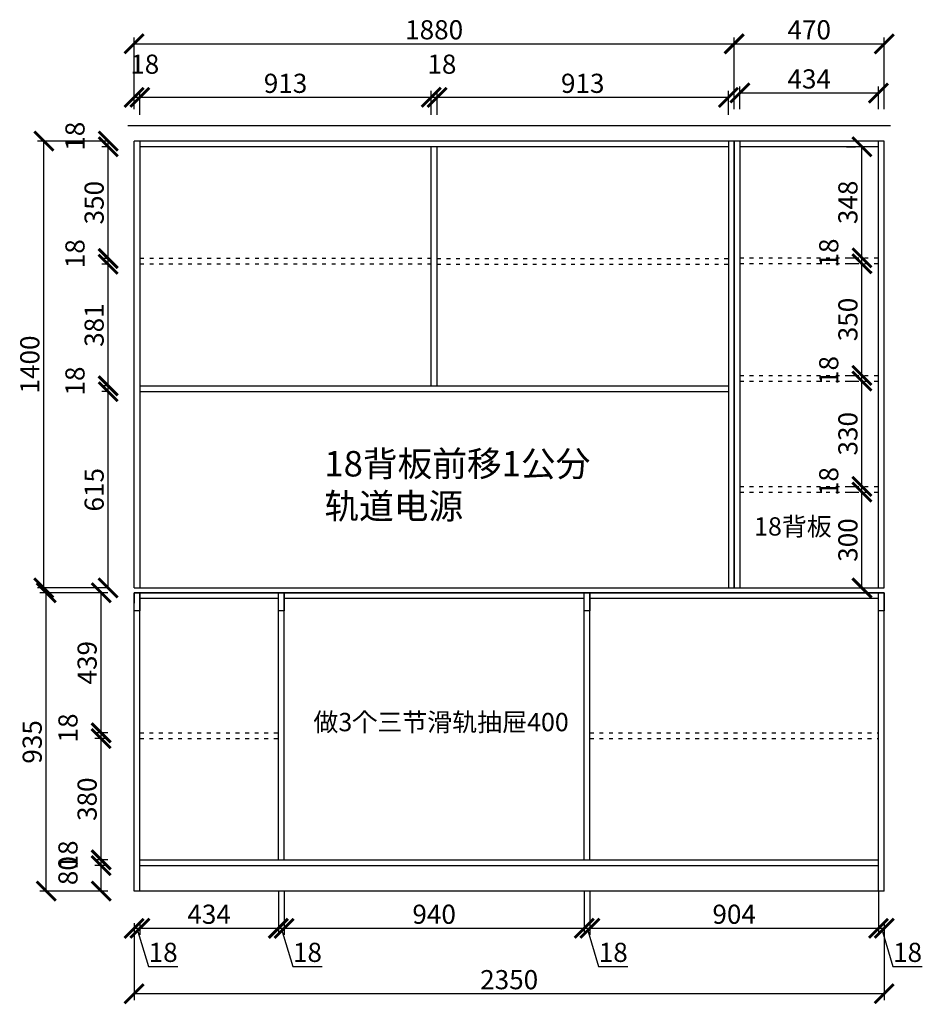
# Model space of a CAD drawing. Units: millimetres. Extents: x 9890862 to 9898588, y 4951832 to 4956359.
# Drawn here: x 9894006 to 9896834, y 4951989 to 4955074 of the extents above; entities that cross this region are included whole.
import ezdxf

# ---------------------------------------------------------------- set-up
doc = ezdxf.new("R2010")
doc.units = ezdxf.units.MM
doc.linetypes.add('ACAD_ISO03W100', pattern=[30, 12, -18])
doc.styles.get("Standard").update_dxf_attribs({"font": 'txt', "bigfont": 'gbcbig.shx'})
doc.dimstyles.new('ISO-25', dxfattribs={"dimtxt": 60, "dimasz": 60, "dimexe": 20, "dimexo": 100, "dimgap": 6.25, "dimtad": 1, "dimtxsty": 'Standard', "dimblk": 'ARCHTICK', "dimcen": 2.5, "dimclrd": 3, "dimclre": 3, "dimadec": 0, "dimazin": 0, "dimtfac": 1, "dimtmove": 1, "dimatfit": 3, "dimldrblk": 'ARCHTICK', "dimfxl": 1, "dimarcsym": 0})

# ---------------------------------------------------------------- blocks, each defined once
blk = doc.blocks.new('_ArchTick')
at = {"color": 0, "linetype": 'ByBlock', "const_width": 0.15}
blk.add_lwpolyline([(-0.5, -0.5), (0.5, 0.5)], dxfattribs=at)
blk = doc.blocks.new('*D29')
at = {"color": 3, "lineweight": -2, "transparency": 16777216}
for p, q in [((9894264.7, 4953278.9), (9894069.6, 4953278.9)), ((9894089.6, 4952343.9), (9894089.6, 4953278.9)), ((9894264.7, 4952343.9), (9894069.6, 4952343.9))]:
    blk.add_line(p, q, dxfattribs=at)
at = {"layer": 'Defpoints', "color": 0, "transparency": 16777216}
for p in [(9894089.6, 4953278.9), (9894364.7, 4953278.9), (9894364.7, 4952343.9)]:
    blk.add_point(p, dxfattribs=at)
at = {"color": 3, "lineweight": -2, "transparency": 16777216, "xscale": 60, "yscale": 60, "zscale": 60}
for p, rotation in [((9894089.6, 4953278.9), 90), ((9894089.6, 4952343.9), 270)]:
    blk.add_blockref('_ArchTick', p, dxfattribs=dict(at, rotation=rotation))
at = {"color": 0, "transparency": 16777216, "insert": (9894053.3, 4952811.4), "char_height": 60, "attachment_point": 5, "rotation": 90}
blk.add_mtext('935', dxfattribs=at)
blk = doc.blocks.new('*D30')
at = {"color": 3, "lineweight": -2, "transparency": 16777216}
for p, q in [((9894282.7, 4952423.9), (9894241.6, 4952423.9)), ((9894261.6, 4952343.9), (9894261.6, 4952423.9)), ((9894282.7, 4952343.9), (9894241.6, 4952343.9))]:
    blk.add_line(p, q, dxfattribs=at)
at = {"layer": 'Defpoints', "color": 0, "transparency": 16777216}
for p in [(9894261.6, 4952423.9), (9894382.7, 4952423.9), (9894382.7, 4952343.9)]:
    blk.add_point(p, dxfattribs=at)
at = {"color": 3, "lineweight": -2, "transparency": 16777216, "xscale": 60, "yscale": 60, "zscale": 60}
for p, rotation in [((9894261.6, 4952423.9), 90), ((9894261.6, 4952343.9), 270)]:
    blk.add_blockref('_ArchTick', p, dxfattribs=dict(at, rotation=rotation))
at = {"color": 0, "transparency": 16777216, "insert": (9894165.3, 4952408.1), "char_height": 60, "attachment_point": 5, "rotation": 90}
blk.add_mtext('80', dxfattribs=at)
blk = doc.blocks.new('*D31')
at = {"color": 3, "lineweight": -2, "transparency": 16777216}
for p, q in [((9894282.7, 4952441.9), (9894241.6, 4952441.9)), ((9894261.6, 4952423.9), (9894261.6, 4952441.9)), ((9894282.7, 4952423.9), (9894241.6, 4952423.9))]:
    blk.add_line(p, q, dxfattribs=at)
at = {"layer": 'Defpoints', "color": 0, "transparency": 16777216}
for p in [(9894261.6, 4952441.9), (9894382.7, 4952441.9), (9894382.7, 4952423.9)]:
    blk.add_point(p, dxfattribs=at)
at = {"color": 3, "lineweight": -2, "transparency": 16777216, "xscale": 60, "yscale": 60, "zscale": 60}
for p, rotation in [((9894261.6, 4952441.9), 90), ((9894261.6, 4952423.9), 270)]:
    blk.add_blockref('_ArchTick', p, dxfattribs=dict(at, rotation=rotation))
at = {"color": 0, "transparency": 16777216, "insert": (9894165.3, 4952457.1), "char_height": 60, "attachment_point": 5, "rotation": 90}
blk.add_mtext('18', dxfattribs=at)
blk = doc.blocks.new('*D32')
at = {"color": 3, "lineweight": -2, "transparency": 16777216}
for p, q in [((9894282.7, 4952821.9), (9894241.6, 4952821.9)), ((9894261.6, 4952441.9), (9894261.6, 4952821.9)), ((9894282.7, 4952441.9), (9894241.6, 4952441.9))]:
    blk.add_line(p, q, dxfattribs=at)
at = {"layer": 'Defpoints', "color": 0, "transparency": 16777216}
for p in [(9894261.6, 4952821.9), (9894382.7, 4952821.9), (9894382.7, 4952441.9)]:
    blk.add_point(p, dxfattribs=at)
at = {"color": 3, "lineweight": -2, "transparency": 16777216, "xscale": 60, "yscale": 60, "zscale": 60}
for p, rotation in [((9894261.6, 4952821.9), 90), ((9894261.6, 4952441.9), 270)]:
    blk.add_blockref('_ArchTick', p, dxfattribs=dict(at, rotation=rotation))
at = {"color": 0, "transparency": 16777216, "insert": (9894225.3, 4952631.9), "char_height": 60, "attachment_point": 5, "rotation": 90}
blk.add_mtext('380', dxfattribs=at)
blk = doc.blocks.new('*D33')
at = {"color": 3, "lineweight": -2, "transparency": 16777216}
for p, q in [((9894282.7, 4952839.9), (9894241.6, 4952839.9)), ((9894261.6, 4952821.9), (9894261.6, 4952839.9)), ((9894282.7, 4952821.9), (9894241.6, 4952821.9))]:
    blk.add_line(p, q, dxfattribs=at)
at = {"layer": 'Defpoints', "color": 0, "transparency": 16777216}
for p in [(9894261.6, 4952839.9), (9894382.7, 4952839.9), (9894382.7, 4952821.9)]:
    blk.add_point(p, dxfattribs=at)
at = {"color": 3, "lineweight": -2, "transparency": 16777216, "xscale": 60, "yscale": 60, "zscale": 60}
for p, rotation in [((9894261.6, 4952839.9), 90), ((9894261.6, 4952821.9), 270)]:
    blk.add_blockref('_ArchTick', p, dxfattribs=dict(at, rotation=rotation))
at = {"color": 0, "transparency": 16777216, "insert": (9894165.3, 4952855.1), "char_height": 60, "attachment_point": 5, "rotation": 90}
blk.add_mtext('18', dxfattribs=at)
blk = doc.blocks.new('*D34')
at = {"color": 3, "lineweight": -2, "transparency": 16777216}
for p, q in [((9894282.7, 4953278.9), (9894241.6, 4953278.9)), ((9894261.6, 4952839.9), (9894261.6, 4953278.9)), ((9894282.7, 4952839.9), (9894241.6, 4952839.9))]:
    blk.add_line(p, q, dxfattribs=at)
at = {"layer": 'Defpoints', "color": 0, "transparency": 16777216}
for p in [(9894261.6, 4953278.9), (9894382.7, 4953278.9), (9894382.7, 4952839.9)]:
    blk.add_point(p, dxfattribs=at)
at = {"color": 3, "lineweight": -2, "transparency": 16777216, "xscale": 60, "yscale": 60, "zscale": 60}
for p, rotation in [((9894261.6, 4953278.9), 90), ((9894261.6, 4952839.9), 270)]:
    blk.add_blockref('_ArchTick', p, dxfattribs=dict(at, rotation=rotation))
at = {"color": 0, "transparency": 16777216, "insert": (9894225.3, 4953059.4), "char_height": 60, "attachment_point": 5, "rotation": 90}
blk.add_mtext('439', dxfattribs=at)
blk = doc.blocks.new('*D35')
at = {"color": 3, "lineweight": -2, "transparency": 16777216}
for p, q in [((9894264.7, 4954693.9), (9894061.9, 4954693.9)), ((9894081.9, 4953293.9), (9894081.9, 4954693.9)), ((9894264.7, 4953293.9), (9894061.9, 4953293.9))]:
    blk.add_line(p, q, dxfattribs=at)
at = {"layer": 'Defpoints', "color": 0, "transparency": 16777216}
for p in [(9894081.9, 4954693.9), (9894364.7, 4954693.9), (9894364.7, 4953293.9)]:
    blk.add_point(p, dxfattribs=at)
at = {"color": 3, "lineweight": -2, "transparency": 16777216, "xscale": 60, "yscale": 60, "zscale": 60}
for p, rotation in [((9894081.9, 4954693.9), 90), ((9894081.9, 4953293.9), 270)]:
    blk.add_blockref('_ArchTick', p, dxfattribs=dict(at, rotation=rotation))
at = {"color": 0, "transparency": 16777216, "insert": (9894045.7, 4953993.9), "char_height": 60, "attachment_point": 5, "rotation": 90}
blk.add_mtext('1400', dxfattribs=at)
blk = doc.blocks.new('*D36')
at = {"color": 3, "lineweight": -2, "transparency": 16777216}
for p, q in [((9894282.7, 4953908.9), (9894263.6, 4953908.9)), ((9894283.6, 4953293.9), (9894283.6, 4953908.9)), ((9894282.7, 4953293.9), (9894263.6, 4953293.9))]:
    blk.add_line(p, q, dxfattribs=at)
at = {"layer": 'Defpoints', "color": 0, "transparency": 16777216}
for p in [(9894283.6, 4953908.9), (9894382.7, 4953908.9), (9894382.7, 4953293.9)]:
    blk.add_point(p, dxfattribs=at)
at = {"color": 3, "lineweight": -2, "transparency": 16777216, "xscale": 60, "yscale": 60, "zscale": 60}
for p, rotation in [((9894283.6, 4953908.9), 90), ((9894283.6, 4953293.9), 270)]:
    blk.add_blockref('_ArchTick', p, dxfattribs=dict(at, rotation=rotation))
at = {"color": 0, "transparency": 16777216, "insert": (9894247.3, 4953601.4), "char_height": 60, "attachment_point": 5, "rotation": 90}
blk.add_mtext('615', dxfattribs=at)
blk = doc.blocks.new('*D37')
at = {"color": 3, "lineweight": -2, "transparency": 16777216}
for p, q in [((9894282.7, 4953926.9), (9894263.6, 4953926.9)), ((9894282.7, 4953908.9), (9894263.6, 4953908.9)), ((9894283.6, 4953908.9), (9894283.6, 4953926.9))]:
    blk.add_line(p, q, dxfattribs=at)
at = {"layer": 'Defpoints', "color": 0, "transparency": 16777216}
for p in [(9894283.6, 4953926.9), (9894382.7, 4953926.9), (9894382.7, 4953908.9)]:
    blk.add_point(p, dxfattribs=at)
at = {"color": 3, "lineweight": -2, "transparency": 16777216, "xscale": 60, "yscale": 60, "zscale": 60}
for p, rotation in [((9894283.6, 4953926.9), 90), ((9894283.6, 4953908.9), 270)]:
    blk.add_blockref('_ArchTick', p, dxfattribs=dict(at, rotation=rotation))
at = {"color": 0, "transparency": 16777216, "insert": (9894187.3, 4953942.1), "char_height": 60, "attachment_point": 5, "rotation": 90}
blk.add_mtext('18', dxfattribs=at)
blk = doc.blocks.new('*D38')
at = {"color": 3, "lineweight": -2, "transparency": 16777216}
for p, q in [((9894282.7, 4954307.9), (9894263.6, 4954307.9)), ((9894283.6, 4953926.9), (9894283.6, 4954307.9)), ((9894282.7, 4953926.9), (9894263.6, 4953926.9))]:
    blk.add_line(p, q, dxfattribs=at)
at = {"layer": 'Defpoints', "color": 0, "transparency": 16777216}
for p in [(9894283.6, 4954307.9), (9894382.7, 4954307.9), (9894382.7, 4953926.9)]:
    blk.add_point(p, dxfattribs=at)
at = {"color": 3, "lineweight": -2, "transparency": 16777216, "xscale": 60, "yscale": 60, "zscale": 60}
for p, rotation in [((9894283.6, 4954307.9), 90), ((9894283.6, 4953926.9), 270)]:
    blk.add_blockref('_ArchTick', p, dxfattribs=dict(at, rotation=rotation))
at = {"color": 0, "transparency": 16777216, "insert": (9894247.3, 4954117.4), "char_height": 60, "attachment_point": 5, "rotation": 90}
blk.add_mtext('381', dxfattribs=at)
blk = doc.blocks.new('*D39')
at = {"color": 3, "lineweight": -2, "transparency": 16777216}
for p, q in [((9894282.7, 4954325.9), (9894263.6, 4954325.9)), ((9894282.7, 4954307.9), (9894263.6, 4954307.9)), ((9894283.6, 4954307.9), (9894283.6, 4954325.9))]:
    blk.add_line(p, q, dxfattribs=at)
at = {"layer": 'Defpoints', "color": 0, "transparency": 16777216}
for p in [(9894283.6, 4954325.9), (9894382.7, 4954325.9), (9894382.7, 4954307.9)]:
    blk.add_point(p, dxfattribs=at)
at = {"color": 3, "lineweight": -2, "transparency": 16777216, "xscale": 60, "yscale": 60, "zscale": 60}
for p, rotation in [((9894283.6, 4954325.9), 90), ((9894283.6, 4954307.9), 270)]:
    blk.add_blockref('_ArchTick', p, dxfattribs=dict(at, rotation=rotation))
at = {"color": 0, "transparency": 16777216, "insert": (9894187.3, 4954341.1), "char_height": 60, "attachment_point": 5, "rotation": 90}
blk.add_mtext('18', dxfattribs=at)
blk = doc.blocks.new('*D40')
at = {"color": 3, "lineweight": -2, "transparency": 16777216}
for p, q in [((9894282.7, 4954675.9), (9894263.6, 4954675.9)), ((9894283.6, 4954325.9), (9894283.6, 4954675.9)), ((9894282.7, 4954325.9), (9894263.6, 4954325.9))]:
    blk.add_line(p, q, dxfattribs=at)
at = {"layer": 'Defpoints', "color": 0, "transparency": 16777216}
for p in [(9894283.6, 4954675.9), (9894382.7, 4954675.9), (9894382.7, 4954325.9)]:
    blk.add_point(p, dxfattribs=at)
at = {"color": 3, "lineweight": -2, "transparency": 16777216, "xscale": 60, "yscale": 60, "zscale": 60}
for p, rotation in [((9894283.6, 4954675.9), 90), ((9894283.6, 4954325.9), 270)]:
    blk.add_blockref('_ArchTick', p, dxfattribs=dict(at, rotation=rotation))
at = {"color": 0, "transparency": 16777216, "insert": (9894247.3, 4954500.9), "char_height": 60, "attachment_point": 5, "rotation": 90}
blk.add_mtext('350', dxfattribs=at)
blk = doc.blocks.new('*D41')
at = {"color": 3, "lineweight": -2, "transparency": 16777216}
for p, q in [((9894282.7, 4954693.9), (9894263.6, 4954693.9)), ((9894283.6, 4954675.9), (9894283.6, 4954693.9)), ((9894282.7, 4954675.9), (9894263.6, 4954675.9))]:
    blk.add_line(p, q, dxfattribs=at)
at = {"layer": 'Defpoints', "color": 0, "transparency": 16777216}
for p in [(9894283.6, 4954693.9), (9894382.7, 4954693.9), (9894382.7, 4954675.9)]:
    blk.add_point(p, dxfattribs=at)
at = {"color": 3, "lineweight": -2, "transparency": 16777216, "xscale": 60, "yscale": 60, "zscale": 60}
for p, rotation in [((9894283.6, 4954693.9), 90), ((9894283.6, 4954675.9), 270)]:
    blk.add_blockref('_ArchTick', p, dxfattribs=dict(at, rotation=rotation))
at = {"color": 0, "transparency": 16777216, "insert": (9894187.3, 4954709.1), "char_height": 60, "attachment_point": 5, "rotation": 90}
blk.add_mtext('18', dxfattribs=at)
blk = doc.blocks.new('*D42')
at = {"color": 3, "lineweight": -2, "transparency": 16777216}
for p, q in [((9894364.7, 4954793.9), (9894364.7, 4955018.6)), ((9896244.7, 4954793.9), (9896244.7, 4955018.6)), ((9894364.7, 4954998.6), (9896244.7, 4954998.6))]:
    blk.add_line(p, q, dxfattribs=at)
at = {"layer": 'Defpoints', "color": 0, "transparency": 16777216}
for p in [(9896244.7, 4954998.6), (9894364.7, 4954693.9), (9896244.7, 4954693.9)]:
    blk.add_point(p, dxfattribs=at)
at = {"color": 3, "lineweight": -2, "transparency": 16777216, "xscale": 60, "yscale": 60, "zscale": 60, "rotation": 180}
blk.add_blockref('_ArchTick', (9894364.7, 4954998.6), dxfattribs=at)
at = {"color": 3, "lineweight": -2, "transparency": 16777216, "xscale": 60, "yscale": 60, "zscale": 60}
blk.add_blockref('_ArchTick', (9896244.7, 4954998.6), dxfattribs=at)
at = {"color": 0, "transparency": 16777216, "insert": (9895304.7, 4955034.8), "char_height": 60, "attachment_point": 5}
blk.add_mtext('1880', dxfattribs=at)
blk = doc.blocks.new('*D43')
at = {"color": 3, "lineweight": -2, "transparency": 16777216}
for p, q in [((9896244.7, 4954793.9), (9896244.7, 4955018.6)), ((9896714.7, 4954793.9), (9896714.7, 4955018.6)), ((9896244.7, 4954998.6), (9896714.7, 4954998.6))]:
    blk.add_line(p, q, dxfattribs=at)
at = {"layer": 'Defpoints', "color": 0, "transparency": 16777216}
for p in [(9896714.7, 4954998.6), (9896244.7, 4954693.9), (9896714.7, 4954693.9)]:
    blk.add_point(p, dxfattribs=at)
at = {"color": 3, "lineweight": -2, "transparency": 16777216, "xscale": 60, "yscale": 60, "zscale": 60, "rotation": 180}
blk.add_blockref('_ArchTick', (9896244.7, 4954998.6), dxfattribs=at)
at = {"color": 3, "lineweight": -2, "transparency": 16777216, "xscale": 60, "yscale": 60, "zscale": 60}
blk.add_blockref('_ArchTick', (9896714.7, 4954998.6), dxfattribs=at)
at = {"color": 0, "transparency": 16777216, "insert": (9896479.7, 4955034.8), "char_height": 60, "attachment_point": 5}
blk.add_mtext('470', dxfattribs=at)
blk = doc.blocks.new('*D44')
at = {"color": 3, "lineweight": -2, "transparency": 16777216}
for p, q in [((9896262.7, 4954793.9), (9896262.7, 4954864.5)), ((9896696.7, 4954793.9), (9896696.7, 4954864.5)), ((9896696.7, 4954844.5), (9896262.7, 4954844.5))]:
    blk.add_line(p, q, dxfattribs=at)
at = {"layer": 'Defpoints', "color": 0, "transparency": 16777216}
for p in [(9896262.7, 4954844.5), (9896262.7, 4954693.9), (9896696.7, 4954693.9)]:
    blk.add_point(p, dxfattribs=at)
at = {"color": 3, "lineweight": -2, "transparency": 16777216, "xscale": 60, "yscale": 60, "zscale": 60, "rotation": 180}
blk.add_blockref('_ArchTick', (9896262.7, 4954844.5), dxfattribs=at)
at = {"color": 3, "lineweight": -2, "transparency": 16777216, "xscale": 60, "yscale": 60, "zscale": 60}
blk.add_blockref('_ArchTick', (9896696.7, 4954844.5), dxfattribs=at)
at = {"color": 0, "transparency": 16777216, "insert": (9896479.7, 4954880.8), "char_height": 60, "attachment_point": 5}
blk.add_mtext('434', dxfattribs=at)
blk = doc.blocks.new('*D45')
at = {"color": 3, "lineweight": -2, "transparency": 16777216}
for p, q in [((9895313.7, 4954775.9), (9895313.7, 4954850.9)), ((9896226.7, 4954830.9), (9895313.7, 4954830.9)), ((9896226.7, 4954775.9), (9896226.7, 4954850.9))]:
    blk.add_line(p, q, dxfattribs=at)
at = {"layer": 'Defpoints', "color": 0, "transparency": 16777216}
for p in [(9895313.7, 4954830.9), (9895313.7, 4954675.9), (9896226.7, 4954675.9)]:
    blk.add_point(p, dxfattribs=at)
at = {"color": 3, "lineweight": -2, "transparency": 16777216, "xscale": 60, "yscale": 60, "zscale": 60, "rotation": 180}
blk.add_blockref('_ArchTick', (9895313.7, 4954830.9), dxfattribs=at)
at = {"color": 3, "lineweight": -2, "transparency": 16777216, "xscale": 60, "yscale": 60, "zscale": 60}
blk.add_blockref('_ArchTick', (9896226.7, 4954830.9), dxfattribs=at)
at = {"color": 0, "transparency": 16777216, "insert": (9895770.2, 4954867.1), "char_height": 60, "attachment_point": 5}
blk.add_mtext('913', dxfattribs=at)
blk = doc.blocks.new('*D46')
at = {"color": 3, "lineweight": -2, "transparency": 16777216}
for p, q in [((9895295.7, 4954775.9), (9895295.7, 4954850.9)), ((9895313.7, 4954830.9), (9895295.7, 4954830.9)), ((9895313.7, 4954775.9), (9895313.7, 4954850.9))]:
    blk.add_line(p, q, dxfattribs=at)
at = {"layer": 'Defpoints', "color": 0, "transparency": 16777216}
for p in [(9895295.7, 4954830.9), (9895295.7, 4954675.9), (9895313.7, 4954675.9)]:
    blk.add_point(p, dxfattribs=at)
at = {"color": 3, "lineweight": -2, "transparency": 16777216, "xscale": 60, "yscale": 60, "zscale": 60, "rotation": 180}
blk.add_blockref('_ArchTick', (9895295.7, 4954830.9), dxfattribs=at)
at = {"color": 3, "lineweight": -2, "transparency": 16777216, "xscale": 60, "yscale": 60, "zscale": 60}
blk.add_blockref('_ArchTick', (9895313.7, 4954830.9), dxfattribs=at)
at = {"color": 0, "transparency": 16777216, "insert": (9895329, 4954927.1), "char_height": 60, "attachment_point": 5}
blk.add_mtext('18', dxfattribs=at)
blk = doc.blocks.new('*D47')
at = {"color": 3, "lineweight": -2, "transparency": 16777216}
for p, q in [((9894382.7, 4954775.9), (9894382.7, 4954850.9)), ((9895295.7, 4954830.9), (9894382.7, 4954830.9)), ((9895295.7, 4954775.9), (9895295.7, 4954850.9))]:
    blk.add_line(p, q, dxfattribs=at)
at = {"layer": 'Defpoints', "color": 0, "transparency": 16777216}
for p in [(9894382.7, 4954830.9), (9894382.7, 4954675.9), (9895295.7, 4954675.9)]:
    blk.add_point(p, dxfattribs=at)
at = {"color": 3, "lineweight": -2, "transparency": 16777216, "xscale": 60, "yscale": 60, "zscale": 60, "rotation": 180}
blk.add_blockref('_ArchTick', (9894382.7, 4954830.9), dxfattribs=at)
at = {"color": 3, "lineweight": -2, "transparency": 16777216, "xscale": 60, "yscale": 60, "zscale": 60}
blk.add_blockref('_ArchTick', (9895295.7, 4954830.9), dxfattribs=at)
at = {"color": 0, "transparency": 16777216, "insert": (9894839.2, 4954867.1), "char_height": 60, "attachment_point": 5}
blk.add_mtext('913', dxfattribs=at)
blk = doc.blocks.new('*D48')
at = {"color": 3, "lineweight": -2, "transparency": 16777216}
for p, q in [((9894364.7, 4954793.9), (9894364.7, 4954850.9)), ((9894382.7, 4954830.9), (9894364.7, 4954830.9)), ((9894382.7, 4954775.9), (9894382.7, 4954850.9))]:
    blk.add_line(p, q, dxfattribs=at)
at = {"layer": 'Defpoints', "color": 0, "transparency": 16777216}
for p in [(9894364.7, 4954830.9), (9894364.7, 4954693.9), (9894382.7, 4954675.9)]:
    blk.add_point(p, dxfattribs=at)
at = {"color": 3, "lineweight": -2, "transparency": 16777216, "xscale": 60, "yscale": 60, "zscale": 60, "rotation": 180}
blk.add_blockref('_ArchTick', (9894364.7, 4954830.9), dxfattribs=at)
at = {"color": 3, "lineweight": -2, "transparency": 16777216, "xscale": 60, "yscale": 60, "zscale": 60}
blk.add_blockref('_ArchTick', (9894382.7, 4954830.9), dxfattribs=at)
at = {"color": 0, "transparency": 16777216, "insert": (9894398, 4954927.1), "char_height": 60, "attachment_point": 5}
blk.add_mtext('18', dxfattribs=at)
blk = doc.blocks.new('*D49')
at = {"color": 3, "lineweight": -2, "transparency": 16777216}
for p, q in [((9894364.7, 4952243.9), (9894364.7, 4952207.4)), ((9894382.7, 4952243.9), (9894382.7, 4952207.4)), ((9894364.7, 4952227.4), (9894382.7, 4952227.4)), ((9894373.7, 4952227.4), (9894409.5, 4952108)), ((9894409.5, 4952108), (9894502, 4952108))]:
    blk.add_line(p, q, dxfattribs=at)
at = {"layer": 'Defpoints', "color": 0, "transparency": 16777216}
for p in [(9894364.7, 4952343.9), (9894382.7, 4952343.9), (9894382.7, 4952227.4)]:
    blk.add_point(p, dxfattribs=at)
at = {"color": 3, "lineweight": -2, "transparency": 16777216, "xscale": 60, "yscale": 60, "zscale": 60, "rotation": 180}
blk.add_blockref('_ArchTick', (9894364.7, 4952227.4), dxfattribs=at)
at = {"color": 3, "lineweight": -2, "transparency": 16777216, "xscale": 60, "yscale": 60, "zscale": 60}
blk.add_blockref('_ArchTick', (9894382.7, 4952227.4), dxfattribs=at)
at = {"color": 0, "transparency": 16777216, "insert": (9894455.8, 4952144.3), "char_height": 60, "attachment_point": 5}
blk.add_mtext('18', dxfattribs=at)
blk = doc.blocks.new('*D50')
at = {"color": 3, "lineweight": -2, "transparency": 16777216}
for p, q in [((9894816.7, 4952341.9), (9894816.7, 4952207.4)), ((9894382.7, 4952243.9), (9894382.7, 4952207.4)), ((9894382.7, 4952227.4), (9894816.7, 4952227.4))]:
    blk.add_line(p, q, dxfattribs=at)
at = {"layer": 'Defpoints', "color": 0, "transparency": 16777216}
for p in [(9894816.7, 4952441.9), (9894382.7, 4952343.9), (9894816.7, 4952227.4)]:
    blk.add_point(p, dxfattribs=at)
at = {"color": 3, "lineweight": -2, "transparency": 16777216, "xscale": 60, "yscale": 60, "zscale": 60, "rotation": 180}
blk.add_blockref('_ArchTick', (9894382.7, 4952227.4), dxfattribs=at)
at = {"color": 3, "lineweight": -2, "transparency": 16777216, "xscale": 60, "yscale": 60, "zscale": 60}
blk.add_blockref('_ArchTick', (9894816.7, 4952227.4), dxfattribs=at)
at = {"color": 0, "transparency": 16777216, "insert": (9894599.7, 4952263.7), "char_height": 60, "attachment_point": 5}
blk.add_mtext('434', dxfattribs=at)
blk = doc.blocks.new('*D51')
at = {"color": 3, "lineweight": -2, "transparency": 16777216}
for p, q in [((9894816.7, 4952341.9), (9894816.7, 4952207.4)), ((9894834.7, 4952341.9), (9894834.7, 4952207.4)), ((9894816.7, 4952227.4), (9894834.7, 4952227.4)), ((9894825.7, 4952227.4), (9894861.5, 4952108)), ((9894861.5, 4952108), (9894954, 4952108))]:
    blk.add_line(p, q, dxfattribs=at)
at = {"layer": 'Defpoints', "color": 0, "transparency": 16777216}
for p in [(9894816.7, 4952441.9), (9894834.7, 4952441.9), (9894834.7, 4952227.4)]:
    blk.add_point(p, dxfattribs=at)
at = {"color": 3, "lineweight": -2, "transparency": 16777216, "xscale": 60, "yscale": 60, "zscale": 60, "rotation": 180}
blk.add_blockref('_ArchTick', (9894816.7, 4952227.4), dxfattribs=at)
at = {"color": 3, "lineweight": -2, "transparency": 16777216, "xscale": 60, "yscale": 60, "zscale": 60}
blk.add_blockref('_ArchTick', (9894834.7, 4952227.4), dxfattribs=at)
at = {"color": 0, "transparency": 16777216, "insert": (9894907.8, 4952144.3), "char_height": 60, "attachment_point": 5}
blk.add_mtext('18', dxfattribs=at)
blk = doc.blocks.new('*D52')
at = {"color": 3, "lineweight": -2, "transparency": 16777216}
for p, q in [((9894834.7, 4952341.9), (9894834.7, 4952207.4)), ((9895774.7, 4952341.9), (9895774.7, 4952207.4)), ((9894834.7, 4952227.4), (9895774.7, 4952227.4))]:
    blk.add_line(p, q, dxfattribs=at)
at = {"layer": 'Defpoints', "color": 0, "transparency": 16777216}
for p in [(9894834.7, 4952441.9), (9895774.7, 4952441.9), (9895774.7, 4952227.4)]:
    blk.add_point(p, dxfattribs=at)
at = {"color": 3, "lineweight": -2, "transparency": 16777216, "xscale": 60, "yscale": 60, "zscale": 60, "rotation": 180}
blk.add_blockref('_ArchTick', (9894834.7, 4952227.4), dxfattribs=at)
at = {"color": 3, "lineweight": -2, "transparency": 16777216, "xscale": 60, "yscale": 60, "zscale": 60}
blk.add_blockref('_ArchTick', (9895774.7, 4952227.4), dxfattribs=at)
at = {"color": 0, "transparency": 16777216, "insert": (9895304.7, 4952263.7), "char_height": 60, "attachment_point": 5}
blk.add_mtext('940', dxfattribs=at)
blk = doc.blocks.new('*D53')
at = {"color": 3, "lineweight": -2, "transparency": 16777216}
for p, q in [((9895774.7, 4952341.9), (9895774.7, 4952207.4)), ((9895792.7, 4952341.9), (9895792.7, 4952207.4)), ((9895774.7, 4952227.4), (9895792.7, 4952227.4)), ((9895783.7, 4952227.4), (9895819.5, 4952108)), ((9895819.5, 4952108), (9895912, 4952108))]:
    blk.add_line(p, q, dxfattribs=at)
at = {"layer": 'Defpoints', "color": 0, "transparency": 16777216}
for p in [(9895774.7, 4952441.9), (9895792.7, 4952441.9), (9895792.7, 4952227.4)]:
    blk.add_point(p, dxfattribs=at)
at = {"color": 3, "lineweight": -2, "transparency": 16777216, "xscale": 60, "yscale": 60, "zscale": 60, "rotation": 180}
blk.add_blockref('_ArchTick', (9895774.7, 4952227.4), dxfattribs=at)
at = {"color": 3, "lineweight": -2, "transparency": 16777216, "xscale": 60, "yscale": 60, "zscale": 60}
blk.add_blockref('_ArchTick', (9895792.7, 4952227.4), dxfattribs=at)
at = {"color": 0, "transparency": 16777216, "insert": (9895865.8, 4952144.3), "char_height": 60, "attachment_point": 5}
blk.add_mtext('18', dxfattribs=at)
blk = doc.blocks.new('*D54')
at = {"color": 3, "lineweight": -2, "transparency": 16777216}
for p, q in [((9895792.7, 4952341.9), (9895792.7, 4952207.4)), ((9896696.7, 4952341.9), (9896696.7, 4952207.4)), ((9895792.7, 4952227.4), (9896696.7, 4952227.4))]:
    blk.add_line(p, q, dxfattribs=at)
at = {"layer": 'Defpoints', "color": 0, "transparency": 16777216}
for p in [(9895792.7, 4952441.9), (9896696.7, 4952441.9), (9896696.7, 4952227.4)]:
    blk.add_point(p, dxfattribs=at)
at = {"color": 3, "lineweight": -2, "transparency": 16777216, "xscale": 60, "yscale": 60, "zscale": 60, "rotation": 180}
blk.add_blockref('_ArchTick', (9895792.7, 4952227.4), dxfattribs=at)
at = {"color": 3, "lineweight": -2, "transparency": 16777216, "xscale": 60, "yscale": 60, "zscale": 60}
blk.add_blockref('_ArchTick', (9896696.7, 4952227.4), dxfattribs=at)
at = {"color": 0, "transparency": 16777216, "insert": (9896244.7, 4952263.7), "char_height": 60, "attachment_point": 5}
blk.add_mtext('904', dxfattribs=at)
blk = doc.blocks.new('*D55')
at = {"color": 3, "lineweight": -2, "transparency": 16777216}
for p, q in [((9896696.7, 4952341.9), (9896696.7, 4952207.4)), ((9896714.7, 4952243.9), (9896714.7, 4952207.4)), ((9896696.7, 4952227.4), (9896714.7, 4952227.4)), ((9896705.7, 4952227.4), (9896741.5, 4952108)), ((9896741.5, 4952108), (9896834, 4952108))]:
    blk.add_line(p, q, dxfattribs=at)
at = {"layer": 'Defpoints', "color": 0, "transparency": 16777216}
for p in [(9896696.7, 4952441.9), (9896714.7, 4952343.9), (9896714.7, 4952227.4)]:
    blk.add_point(p, dxfattribs=at)
at = {"color": 3, "lineweight": -2, "transparency": 16777216, "xscale": 60, "yscale": 60, "zscale": 60, "rotation": 180}
blk.add_blockref('_ArchTick', (9896696.7, 4952227.4), dxfattribs=at)
at = {"color": 3, "lineweight": -2, "transparency": 16777216, "xscale": 60, "yscale": 60, "zscale": 60}
blk.add_blockref('_ArchTick', (9896714.7, 4952227.4), dxfattribs=at)
at = {"color": 0, "transparency": 16777216, "insert": (9896787.8, 4952144.3), "char_height": 60, "attachment_point": 5}
blk.add_mtext('18', dxfattribs=at)
blk = doc.blocks.new('*D56')
at = {"color": 3, "lineweight": -2, "transparency": 16777216}
for p, q in [((9894364.7, 4952243.9), (9894364.7, 4952002.5)), ((9896714.7, 4952243.9), (9896714.7, 4952002.5)), ((9896714.7, 4952022.5), (9894364.7, 4952022.5))]:
    blk.add_line(p, q, dxfattribs=at)
at = {"layer": 'Defpoints', "color": 0, "transparency": 16777216}
for p in [(9894364.7, 4952343.9), (9896714.7, 4952343.9), (9894364.7, 4952022.5)]:
    blk.add_point(p, dxfattribs=at)
at = {"color": 3, "lineweight": -2, "transparency": 16777216, "xscale": 60, "yscale": 60, "zscale": 60, "rotation": 180}
blk.add_blockref('_ArchTick', (9894364.7, 4952022.5), dxfattribs=at)
at = {"color": 3, "lineweight": -2, "transparency": 16777216, "xscale": 60, "yscale": 60, "zscale": 60}
blk.add_blockref('_ArchTick', (9896714.7, 4952022.5), dxfattribs=at)
at = {"color": 0, "transparency": 16777216, "insert": (9895539.7, 4952058.7), "char_height": 60, "attachment_point": 5}
blk.add_mtext('2350', dxfattribs=at)
blk = doc.blocks.new('*D57')
at = {"color": 3, "lineweight": -2, "transparency": 16777216}
for p, q in [((9896596.7, 4953593.9), (9896624.9, 4953593.9)), ((9896644.9, 4953293.9), (9896644.9, 4953593.9)), ((9896596.7, 4953293.9), (9896624.9, 4953293.9))]:
    blk.add_line(p, q, dxfattribs=at)
at = {"layer": 'Defpoints', "color": 0, "transparency": 16777216}
for p in [(9896644.9, 4953593.9), (9896696.7, 4953593.9), (9896696.7, 4953293.9)]:
    blk.add_point(p, dxfattribs=at)
at = {"color": 3, "lineweight": -2, "transparency": 16777216, "xscale": 60, "yscale": 60, "zscale": 60}
for p, rotation in [((9896644.9, 4953593.9), 90), ((9896644.9, 4953293.9), 270)]:
    blk.add_blockref('_ArchTick', p, dxfattribs=dict(at, rotation=rotation))
at = {"color": 0, "transparency": 16777216, "insert": (9896608.7, 4953443.9), "char_height": 60, "attachment_point": 5, "rotation": 90}
blk.add_mtext('300', dxfattribs=at)
blk = doc.blocks.new('*D58')
at = {"color": 3, "lineweight": -2, "transparency": 16777216}
for p, q in [((9896596.7, 4953611.9), (9896624.9, 4953611.9)), ((9896644.9, 4953593.9), (9896644.9, 4953611.9)), ((9896596.7, 4953593.9), (9896624.9, 4953593.9))]:
    blk.add_line(p, q, dxfattribs=at)
at = {"layer": 'Defpoints', "color": 0, "transparency": 16777216}
for p in [(9896644.9, 4953611.9), (9896696.7, 4953611.9), (9896696.7, 4953593.9)]:
    blk.add_point(p, dxfattribs=at)
at = {"color": 3, "lineweight": -2, "transparency": 16777216, "xscale": 60, "yscale": 60, "zscale": 60}
for p, rotation in [((9896644.9, 4953611.9), 90), ((9896644.9, 4953593.9), 270)]:
    blk.add_blockref('_ArchTick', p, dxfattribs=dict(at, rotation=rotation))
at = {"color": 0, "transparency": 16777216, "insert": (9896548.7, 4953627.1), "char_height": 60, "attachment_point": 5, "rotation": 90}
blk.add_mtext('18', dxfattribs=at)
blk = doc.blocks.new('*D59')
at = {"color": 3, "lineweight": -2, "transparency": 16777216}
for p, q in [((9896596.7, 4953941.9), (9896624.9, 4953941.9)), ((9896644.9, 4953611.9), (9896644.9, 4953941.9)), ((9896596.7, 4953611.9), (9896624.9, 4953611.9))]:
    blk.add_line(p, q, dxfattribs=at)
at = {"layer": 'Defpoints', "color": 0, "transparency": 16777216}
for p in [(9896644.9, 4953941.9), (9896696.7, 4953941.9), (9896696.7, 4953611.9)]:
    blk.add_point(p, dxfattribs=at)
at = {"color": 3, "lineweight": -2, "transparency": 16777216, "xscale": 60, "yscale": 60, "zscale": 60}
for p, rotation in [((9896644.9, 4953941.9), 90), ((9896644.9, 4953611.9), 270)]:
    blk.add_blockref('_ArchTick', p, dxfattribs=dict(at, rotation=rotation))
at = {"color": 0, "transparency": 16777216, "insert": (9896608.7, 4953776.9), "char_height": 60, "attachment_point": 5, "rotation": 90}
blk.add_mtext('330', dxfattribs=at)
blk = doc.blocks.new('*D60')
at = {"color": 3, "lineweight": -2, "transparency": 16777216}
for p, q in [((9896596.7, 4953959.9), (9896624.9, 4953959.9)), ((9896596.7, 4953941.9), (9896624.9, 4953941.9)), ((9896644.9, 4953941.9), (9896644.9, 4953959.9))]:
    blk.add_line(p, q, dxfattribs=at)
at = {"layer": 'Defpoints', "color": 0, "transparency": 16777216}
for p in [(9896644.9, 4953959.9), (9896696.7, 4953959.9), (9896696.7, 4953941.9)]:
    blk.add_point(p, dxfattribs=at)
at = {"color": 3, "lineweight": -2, "transparency": 16777216, "xscale": 60, "yscale": 60, "zscale": 60}
for p, rotation in [((9896644.9, 4953959.9), 90), ((9896644.9, 4953941.9), 270)]:
    blk.add_blockref('_ArchTick', p, dxfattribs=dict(at, rotation=rotation))
at = {"color": 0, "transparency": 16777216, "insert": (9896548.7, 4953975.1), "char_height": 60, "attachment_point": 5, "rotation": 90}
blk.add_mtext('18', dxfattribs=at)
blk = doc.blocks.new('*D61')
at = {"color": 3, "lineweight": -2, "transparency": 16777216}
for p, q in [((9896596.7, 4954309.9), (9896624.9, 4954309.9)), ((9896644.9, 4953959.9), (9896644.9, 4954309.9)), ((9896596.7, 4953959.9), (9896624.9, 4953959.9))]:
    blk.add_line(p, q, dxfattribs=at)
at = {"layer": 'Defpoints', "color": 0, "transparency": 16777216}
for p in [(9896644.9, 4954309.9), (9896696.7, 4954309.9), (9896696.7, 4953959.9)]:
    blk.add_point(p, dxfattribs=at)
at = {"color": 3, "lineweight": -2, "transparency": 16777216, "xscale": 60, "yscale": 60, "zscale": 60}
for p, rotation in [((9896644.9, 4954309.9), 90), ((9896644.9, 4953959.9), 270)]:
    blk.add_blockref('_ArchTick', p, dxfattribs=dict(at, rotation=rotation))
at = {"color": 0, "transparency": 16777216, "insert": (9896608.7, 4954134.9), "char_height": 60, "attachment_point": 5, "rotation": 90}
blk.add_mtext('350', dxfattribs=at)
blk = doc.blocks.new('*D62')
at = {"color": 3, "lineweight": -2, "transparency": 16777216}
for p, q in [((9896596.7, 4954327.9), (9896624.9, 4954327.9)), ((9896596.7, 4954309.9), (9896624.9, 4954309.9)), ((9896644.9, 4954309.9), (9896644.9, 4954327.9))]:
    blk.add_line(p, q, dxfattribs=at)
at = {"layer": 'Defpoints', "color": 0, "transparency": 16777216}
for p in [(9896644.9, 4954327.9), (9896696.7, 4954327.9), (9896696.7, 4954309.9)]:
    blk.add_point(p, dxfattribs=at)
at = {"color": 3, "lineweight": -2, "transparency": 16777216, "xscale": 60, "yscale": 60, "zscale": 60}
for p, rotation in [((9896644.9, 4954327.9), 90), ((9896644.9, 4954309.9), 270)]:
    blk.add_blockref('_ArchTick', p, dxfattribs=dict(at, rotation=rotation))
at = {"color": 0, "transparency": 16777216, "insert": (9896548.7, 4954343.1), "char_height": 60, "attachment_point": 5, "rotation": 90}
blk.add_mtext('18', dxfattribs=at)
blk = doc.blocks.new('*D63')
at = {"color": 3, "lineweight": -2, "transparency": 16777216}
for p, q in [((9896596.7, 4954675.9), (9896624.9, 4954675.9)), ((9896644.9, 4954327.9), (9896644.9, 4954675.9)), ((9896596.7, 4954327.9), (9896624.9, 4954327.9))]:
    blk.add_line(p, q, dxfattribs=at)
at = {"layer": 'Defpoints', "color": 0, "transparency": 16777216}
for p in [(9896644.9, 4954675.9), (9896696.7, 4954675.9), (9896696.7, 4954327.9)]:
    blk.add_point(p, dxfattribs=at)
at = {"color": 3, "lineweight": -2, "transparency": 16777216, "xscale": 60, "yscale": 60, "zscale": 60}
for p, rotation in [((9896644.9, 4954675.9), 90), ((9896644.9, 4954327.9), 270)]:
    blk.add_blockref('_ArchTick', p, dxfattribs=dict(at, rotation=rotation))
at = {"color": 0, "transparency": 16777216, "insert": (9896608.7, 4954501.9), "char_height": 60, "attachment_point": 5, "rotation": 90}
blk.add_mtext('348', dxfattribs=at)

msp = doc.modelspace()

# ---------------------------------------------------------------- linework, layer by layer
for p, q in [((9896734.701, 4954741.884), (9894344.701, 4954741.884)), ((9896714.701, 4954693.884), (9894364.701, 4954693.884)), ((9894364.701, 4953893.884), (9894364.701, 4954693.884)), ((9894382.701, 4954693.884), (9894382.701, 4953293.884)), ((9896226.701, 4954693.884), (9896226.701, 4953293.884)), ((9896244.701, 4953293.884), (9896244.701, 4954693.884)), ((9896244.701, 4954693.884), (9896244.701, 4953293.884)), ((9896262.701, 4954693.884), (9896262.701, 4953293.884)), ((9896696.701, 4953293.884), (9896696.701, 4954693.884)), ((9896714.701, 4953293.884), (9896714.701, 4954693.884)), ((9896226.701, 4954675.884), (9894382.701, 4954675.884)), ((9895295.701, 4953926.884), (9895295.701, 4954675.884)), ((9895313.701, 4953926.884), (9895313.701, 4954675.884)), ((9896696.701, 4954675.884), (9896262.701, 4954675.884)), ((9894382.701, 4953926.884), (9896226.701, 4953926.884)), ((9894382.701, 4953908.884), (9896226.701, 4953908.884)), ((9894364.701, 4953293.884), (9894364.701, 4953893.884)), ((9894364.701, 4953293.884), (9896714.701, 4953293.884)), ((9894364.701, 4952343.884), (9894364.701, 4953278.884)), ((9894364.701, 4953278.884), (9896714.701, 4953278.884)), ((9894364.701, 4953278.884), (9894364.701, 4953245.884)), ((9894382.701, 4952343.884), (9894382.701, 4953278.884)), ((9894816.701, 4952441.884), (9894816.701, 4953278.884)), ((9894834.701, 4952441.884), (9894834.701, 4953278.884)), ((9895774.701, 4952441.884), (9895774.701, 4953278.884)), ((9895792.701, 4952441.884), (9895792.701, 4953278.884)), ((9896696.701, 4952343.884), (9896696.701, 4953278.884)), ((9896714.701, 4952343.884), (9896714.701, 4953278.884)), ((9894382.701, 4952441.884), (9896696.701, 4952441.884)), ((9894382.701, 4952423.884), (9896696.701, 4952423.884)), ((9896714.701, 4952343.884), (9894364.701, 4952343.884))]:
    msp.add_line(p, q)
at = {"linetype": 'ACAD_ISO03W100'}
for p, q in [((9895295.701, 4954325.884), (9894382.701, 4954325.884)), ((9895295.701, 4954307.884), (9894382.701, 4954307.884)), ((9895313.701, 4954325.884), (9896226.701, 4954325.884)), ((9895313.701, 4954307.884), (9896226.701, 4954307.884)), ((9896262.701, 4954327.884), (9896696.701, 4954327.884)), ((9896262.701, 4954309.884), (9896696.701, 4954309.884)), ((9896262.701, 4953959.884), (9896696.701, 4953959.884)), ((9896262.701, 4953941.884), (9896696.701, 4953941.884)), ((9896262.701, 4953611.884), (9896696.701, 4953611.884)), ((9896262.701, 4953593.884), (9896696.701, 4953593.884)), ((9894382.701, 4952839.884), (9894816.701, 4952839.884)), ((9895792.701, 4952839.884), (9896696.701, 4952839.884)), ((9894382.701, 4952821.884), (9894816.701, 4952821.884)), ((9895792.701, 4952821.884), (9896696.701, 4952821.884))]:
    msp.add_line(p, q, dxfattribs=at)
for points in [[(9894364.701, 4953293.884), (9896714.701, 4953293.884)], [(9896714.701, 4953278.884), (9894364.701, 4953278.884)], [(9894816.701, 4953260.884), (9894382.701, 4953260.884)], [(9895774.701, 4953260.884), (9894834.701, 4953260.884)], [(9896696.701, 4953260.884), (9895792.701, 4953260.884)]]:
    msp.add_lwpolyline(points)
at = {"color": 1}
for points in [[(9894364.701, 4953278.884), (9894382.701, 4953278.884), (9894382.701, 4953221.884), (9894364.701, 4953221.884)], [(9894816.701, 4953278.884), (9894834.701, 4953278.884), (9894834.701, 4953221.884), (9894816.701, 4953221.884)], [(9895774.701, 4953278.884), (9895792.701, 4953278.884), (9895792.701, 4953221.884), (9895774.701, 4953221.884)], [(9896696.701, 4953278.884), (9896714.701, 4953278.884), (9896714.701, 4953221.884), (9896696.701, 4953221.884)]]:
    msp.add_lwpolyline(points, close=True, dxfattribs=at)

# ---------------------------------------------------------------- texts
at = {"color": 0, "linetype": 'ByBlock', "lineweight": -3, "attachment_point": 1}
for s, insert, char_height, width in [('{\\fSimSun|b0|i0|c134|p54;18背板前移1公分\\P轨道电源}', (9894960.838, 4953722.807), 79.68883, 1813.97698), ('{\\fSimSun|b0|i0|c134|p54;18背板}', (9896307.133, 4953515.243), 57.37596, 1306.06342), ('{\\fSimSun|b0|i0|c134|p54;做3个三节滑轨抽屉400}', (9894926.362, 4952902.262), 57.37596, 1306.06342)]:
    msp.add_mtext(s, dxfattribs=dict(at, insert=insert, char_height=char_height, width=width))

# ---------------------------------------------------------------- dimensions: what is measured, and where the dimension line sits
for base, p1, p2, picture, middle in [((9896244.701, 4954998.59), (9894364.701, 4954693.884), (9896244.701, 4954693.884), '*D42', (9895304.701, 4955034.84)), ((9896714.701, 4954998.59), (9896244.701, 4954693.884), (9896714.701, 4954693.884), '*D43', (9896479.701, 4955034.84)), ((9894364.701, 4954830.892), (9894382.701, 4954675.884), (9894364.701, 4954693.884), '*D48', (9894397.951, 4954927.142)), ((9895295.701, 4954830.892), (9895313.701, 4954675.884), (9895295.701, 4954675.884), '*D46', (9895328.951, 4954927.142)), ((9894382.701, 4954830.892), (9895295.701, 4954675.884), (9894382.701, 4954675.884), '*D47', (9894839.201, 4954867.142)), ((9895313.701, 4954830.892), (9896226.701, 4954675.884), (9895313.701, 4954675.884), '*D45', (9895770.201, 4954867.142)), ((9896262.701, 4954844.519), (9896696.701, 4954693.884), (9896262.701, 4954693.884), '*D44', (9896479.701, 4954880.769)), ((9894816.701, 4952227.413), (9894382.701, 4952343.884), (9894816.701, 4952441.884), '*D50', (9894599.701, 4952263.663)), ((9894834.701, 4952227.413), (9894816.701, 4952441.884), (9894834.701, 4952441.884), '*D51', (9894867.763, 4952144.288)), ((9895774.701, 4952227.413), (9894834.701, 4952441.884), (9895774.701, 4952441.884), '*D52', (9895304.701, 4952263.663)), ((9895792.701, 4952227.413), (9895774.701, 4952441.884), (9895792.701, 4952441.884), '*D53', (9895825.763, 4952144.288)), ((9896696.701, 4952227.413), (9895792.701, 4952441.884), (9896696.701, 4952441.884), '*D54', (9896244.701, 4952263.663)), ((9896714.701, 4952227.413), (9896696.701, 4952441.884), (9896714.701, 4952343.884), '*D55', (9896747.763, 4952144.288)), ((9894382.701, 4952227.413), (9894364.701, 4952343.884), (9894382.701, 4952343.884), '*D49', (9894415.763, 4952144.288)), ((9894364.701, 4952022.483), (9896714.701, 4952343.884), (9894364.701, 4952343.884), '*D56', (9895539.701, 4952058.733))]:
    dim = msp.add_linear_dim(base=base, p1=p1, p2=p2, dimstyle='ISO-25')
    dim.commit()
    dim.dimension.update_dxf_attribs({"geometry": picture, "text_midpoint": middle})
for base, p1, p2, picture, middle in [((9894283.591, 4954693.884), (9894382.701, 4954675.884), (9894382.701, 4954693.884), '*D41', (9894187.341, 4954709.134)), ((9894081.94, 4954693.884), (9894364.701, 4953293.884), (9894364.701, 4954693.884), '*D35', (9894045.69, 4953993.884)), ((9894283.591, 4954675.884), (9894382.701, 4954325.884), (9894382.701, 4954675.884), '*D40', (9894247.341, 4954500.884)), ((9896644.907, 4954675.884), (9896696.701, 4954327.884), (9896696.701, 4954675.884), '*D63', (9896608.657, 4954501.884)), ((9894283.591, 4954325.884), (9894382.701, 4954307.884), (9894382.701, 4954325.884), '*D39', (9894187.341, 4954341.134)), ((9896644.907, 4954327.884), (9896696.701, 4954309.884), (9896696.701, 4954327.884), '*D62', (9896548.657, 4954343.134)), ((9894283.591, 4954307.884), (9894382.701, 4953926.884), (9894382.701, 4954307.884), '*D38', (9894247.341, 4954117.384)), ((9896644.907, 4954309.884), (9896696.701, 4953959.884), (9896696.701, 4954309.884), '*D61', (9896608.657, 4954134.884)), ((9896644.907, 4953959.884), (9896696.701, 4953941.884), (9896696.701, 4953959.884), '*D60', (9896548.657, 4953975.134)), ((9894283.591, 4953926.884), (9894382.701, 4953908.884), (9894382.701, 4953926.884), '*D37', (9894187.341, 4953942.134)), ((9896644.907, 4953941.884), (9896696.701, 4953611.884), (9896696.701, 4953941.884), '*D59', (9896608.657, 4953776.884)), ((9894283.591, 4953908.884), (9894382.701, 4953293.884), (9894382.701, 4953908.884), '*D36', (9894247.341, 4953601.384)), ((9896644.907, 4953611.884), (9896696.701, 4953593.884), (9896696.701, 4953611.884), '*D58', (9896548.657, 4953627.134)), ((9896644.907, 4953593.884), (9896696.701, 4953293.884), (9896696.701, 4953593.884), '*D57', (9896608.657, 4953443.884)), ((9894089.588, 4953278.884), (9894364.701, 4952343.884), (9894364.701, 4953278.884), '*D29', (9894053.338, 4952811.384)), ((9894261.585, 4953278.884), (9894382.701, 4952839.884), (9894382.701, 4953278.884), '*D34', (9894225.335, 4953059.384)), ((9894261.585, 4952839.884), (9894382.701, 4952821.884), (9894382.701, 4952839.884), '*D33', (9894165.335, 4952855.134)), ((9894261.585, 4952821.884), (9894382.701, 4952441.884), (9894382.701, 4952821.884), '*D32', (9894225.335, 4952631.884)), ((9894261.585, 4952441.884), (9894382.701, 4952423.884), (9894382.701, 4952441.884), '*D31', (9894165.335, 4952457.134)), ((9894261.585, 4952423.884), (9894382.701, 4952343.884), (9894382.701, 4952423.884), '*D30', (9894165.335, 4952408.134))]:
    dim = msp.add_linear_dim(base=base, p1=p1, p2=p2, angle=90, dimstyle='ISO-25')
    dim.commit()
    dim.dimension.update_dxf_attribs({"geometry": picture, "text_midpoint": middle})

doc.saveas('drawing.dxf')
